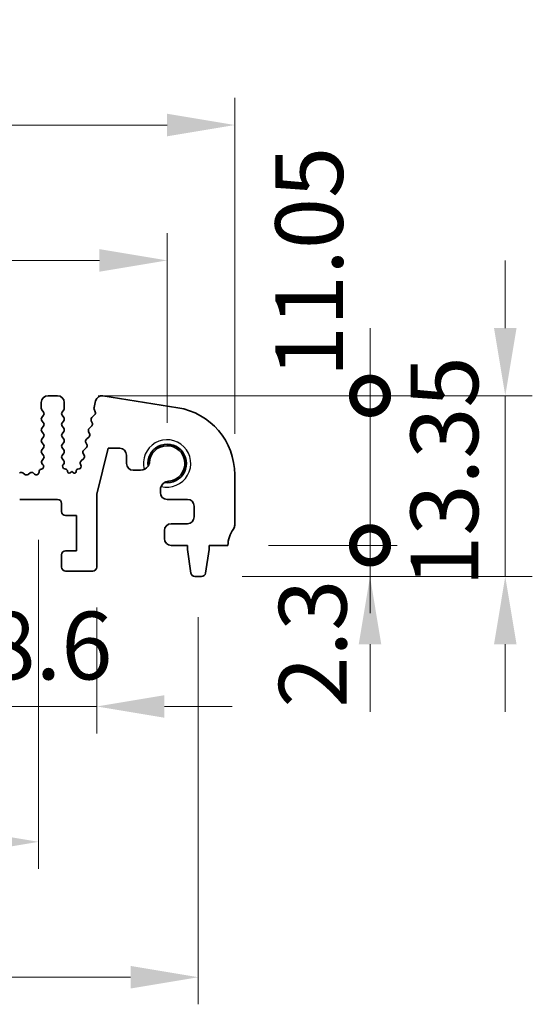
# Model space of a CAD drawing. Units: millimetres. Extents: x 29 to 4174, y 16 to 718.
# Drawn here: x 2254 to 2292, y 309 to 382 of the extents above; entities that cross this region are included whole.
import ezdxf

# ---------------------------------------------------------------- set-up
doc = ezdxf.new("R2010")
doc.units = ezdxf.units.MM
doc.header["$LTSCALE"] = 2
doc.layers.get('Defpoints').update_dxf_attribs({"lineweight": 25})
for name, color, linetype, lineweight in [('Dimension (ISO)', 7, 'Continuous', 18), ('Dimension (ISO) @ 1', 7, 'Continuous', 18), ('Visible (ISO)', 7, 'Continuous', 35), ('Visible Narrow (ISO)', 7, 'Continuous', 25)]:
    doc.layers.add(name, color=color, linetype=linetype, lineweight=lineweight)
doc.styles.add('Note Text (TK)', font='MS PGothic.ttf')
doc.dimstyles.new('Default - Method 1b (TK)', dxfattribs={"dimscale": 2, "dimtxt": 2.5, "dimasz": 2.5, "dimexe": 1, "dimexo": 1.5, "dimgap": 1, "dimtad": 1, "dimtoh": 1, "dimrnd": 1e-08, "dimdsep": 46, "dimtxsty": 'Note Text (TK)', "dimcen": 0.09, "dimdle": 5, "dimclrd": 100, "dimclre": 100, "dimclrt": 7, "dimadec": 1, "dimazin": 1, "dimtfac": 1, "dimtmove": 0, "dimatfit": 3, "dimfxl": 1, "dimtolj": 1, "dimlwd": -1, "dimlwe": -1, "dimarcsym": 0})

# ---------------------------------------------------------------- blocks, each defined once
blk = doc.blocks.new('*D52')
at = {"layer": 'Defpoints', "color": 0}
for p in [(2264.5, 364.024), (2134.5, 349.024), (2264.5, 349.024)]:
    blk.add_point(p, dxfattribs=at)
at = {"layer": 'Dimension (ISO)', "color": 100}
for p, q in [((2134.5, 352.024), (2134.5, 366.024)), ((2264.5, 352.024), (2264.5, 366.024)), ((2139.5, 364.024), (2259.5, 364.024))]:
    blk.add_line(p, q, dxfattribs=at)
for points in [[(2139.5, 364.857), (2139.5, 363.19), (2134.5, 364.024)], [(2259.5, 364.857), (2259.5, 363.19), (2264.5, 364.024)]]:
    blk.add_solid(points, dxfattribs=at)
at = {"layer": 'Dimension (ISO)', "color": 7, "insert": (2194.557, 368.524), "char_height": 5, "attachment_point": 4, "style": 'Note Text (TK)'}
blk.add_mtext('\\A1;130', dxfattribs=at)
blk = doc.blocks.new('*D53')
at = {"layer": 'Defpoints', "color": 0}
for p in [(2269.5, 374.024), (2129.5, 348.204), (2269.5, 348.204)]:
    blk.add_point(p, dxfattribs=at)
at = {"layer": 'Dimension (ISO)', "color": 100}
for p, q in [((2129.5, 351.204), (2129.5, 376.024)), ((2269.5, 351.204), (2269.5, 376.024)), ((2134.5, 374.024), (2264.5, 374.024))]:
    blk.add_line(p, q, dxfattribs=at)
for points in [[(2134.5, 374.857), (2134.5, 373.19), (2129.5, 374.024)], [(2264.5, 374.857), (2264.5, 373.19), (2269.5, 374.024)]]:
    blk.add_solid(points, dxfattribs=at)
at = {"layer": 'Dimension (ISO)', "color": 7, "insert": (2194.557, 378.524), "char_height": 5, "attachment_point": 4, "style": 'Note Text (TK)'}
blk.add_mtext('\\A1;140', dxfattribs=at)
blk = doc.blocks.new('_DotSmall')
at = {"color": 0, "linetype": 'ByBlock', "const_width": 0.5}
blk.add_lwpolyline([(-0.0625, 0, 1), (0.0625, 0, 1)], format="xyb", close=True, dxfattribs=at)
blk = doc.blocks.new('*D56')
at = {"layer": 'Defpoints', "color": 0}
for p in [(2250.7, 341.374), (2259.3, 341.374), (2259.3, 331.074)]:
    blk.add_point(p, dxfattribs=at)
at = {"layer": 'Dimension (ISO)', "color": 100}
for p, q in [((2250.7, 338.374), (2250.7, 329.074)), ((2259.3, 338.374), (2259.3, 329.074)), ((2250.7, 331.074), (2245.7, 331.074)), ((2250.7, 331.074), (2259.3, 331.074)), ((2264.3, 331.074), (2269.3, 331.074))]:
    blk.add_line(p, q, dxfattribs=at)
blk.add_solid([(2264.3, 331.907), (2264.3, 330.24), (2259.3, 331.074)], dxfattribs=at)
at = {"layer": 'Dimension (ISO)', "color": 100, "xscale": 5, "yscale": 5, "zscale": 5}
blk.add_blockref('_DotSmall', (2250.7, 331.074), dxfattribs=at)
at = {"layer": 'Dimension (ISO)', "color": 7, "insert": (2250.994, 335.574), "char_height": 5, "attachment_point": 4, "style": 'Note Text (TK)'}
blk.add_mtext('\\A1;8.6', dxfattribs=at)
blk = doc.blocks.new('*D57')
at = {"layer": 'Defpoints', "color": 0}
for p in [(2144, 346.374), (2255, 346.374), (2255, 321.074)]:
    blk.add_point(p, dxfattribs=at)
at = {"layer": 'Dimension (ISO)', "color": 100}
for p, q in [((2144, 343.374), (2144, 319.074)), ((2255, 343.374), (2255, 319.074)), ((2149, 321.074), (2250, 321.074))]:
    blk.add_line(p, q, dxfattribs=at)
for points in [[(2149, 321.907), (2149, 320.24), (2144, 321.074)], [(2250, 321.907), (2250, 320.24), (2255, 321.074)]]:
    blk.add_solid(points, dxfattribs=at)
at = {"layer": 'Dimension (ISO)', "color": 7, "insert": (2195.111, 325.574), "char_height": 5, "attachment_point": 4, "style": 'Note Text (TK)'}
blk.add_mtext('\\A1;111', dxfattribs=at)
blk = doc.blocks.new('*D58')
at = {"layer": 'Defpoints', "color": 0}
for p in [(2132.2, 340.674), (2266.8, 340.674), (2266.8, 311.074)]:
    blk.add_point(p, dxfattribs=at)
at = {"layer": 'Dimension (ISO)', "color": 100}
for p, q in [((2132.2, 337.674), (2132.2, 309.074)), ((2266.8, 337.674), (2266.8, 309.074)), ((2137.2, 311.074), (2261.8, 311.074))]:
    blk.add_line(p, q, dxfattribs=at)
for points in [[(2137.2, 311.907), (2137.2, 310.24), (2132.2, 311.074)], [(2261.8, 311.907), (2261.8, 310.24), (2266.8, 311.074)]]:
    blk.add_solid(points, dxfattribs=at)
at = {"layer": 'Dimension (ISO)', "color": 7, "insert": (2192.071, 315.574), "char_height": 5, "attachment_point": 4, "style": 'Note Text (TK)'}
blk.add_mtext('\\A1;134.6', dxfattribs=at)
blk = doc.blocks.new('*D59')
at = {"layer": 'Defpoints', "color": 0}
for p in [(2269, 342.974), (2279.5, 342.974), (2267.042, 340.674)]:
    blk.add_point(p, dxfattribs=at)
at = {"layer": 'Dimension (ISO)', "color": 100}
for p, q in [((2279.5, 342.974), (2279.5, 347.974)), ((2272, 342.974), (2281.5, 342.974)), ((2279.5, 340.674), (2279.5, 342.974)), ((2270.042, 340.674), (2281.5, 340.674)), ((2279.5, 335.674), (2279.5, 330.674))]:
    blk.add_line(p, q, dxfattribs=at)
blk.add_solid([(2278.667, 335.674), (2280.333, 335.674), (2279.5, 340.674)], dxfattribs=at)
at = {"layer": 'Dimension (ISO)', "color": 100, "xscale": 5, "yscale": 5, "zscale": 5, "rotation": 270}
blk.add_blockref('_DotSmall', (2279.5, 342.974), dxfattribs=at)
at = {"layer": 'Dimension (ISO)', "color": 7, "insert": (2275.267, 330.98), "char_height": 5, "attachment_point": 4, "rotation": 90, "style": 'Note Text (TK)'}
blk.add_mtext('\\A1;2.3', dxfattribs=at)
blk = doc.blocks.new('*D81')
at = {"layer": 'Defpoints', "color": 0}
for p in [(2256.4, 354.024), (2279.5, 354.024), (2269, 342.974)]:
    blk.add_point(p, dxfattribs=at)
at = {"layer": 'Dimension (ISO)', "color": 100}
for p, q in [((2279.5, 354.024), (2279.5, 359.024)), ((2259.4, 354.024), (2281.5, 354.024)), ((2279.5, 342.974), (2279.5, 354.024)), ((2272, 342.974), (2281.5, 342.974)), ((2279.5, 342.974), (2279.5, 337.974))]:
    blk.add_line(p, q, dxfattribs=at)
at = {"layer": 'Dimension (ISO)', "color": 100, "xscale": 5, "yscale": 5, "zscale": 5}
for p, rotation in [((2279.5, 354.024), 270), ((2279.5, 342.974), 90)]:
    blk.add_blockref('_DotSmall', p, dxfattribs=dict(at, rotation=rotation))
at = {"layer": 'Dimension (ISO)', "color": 7, "insert": (2275, 355.384), "char_height": 5, "attachment_point": 4, "rotation": 90, "style": 'Note Text (TK)'}
blk.add_mtext('\\A1;11.05', dxfattribs=at)
blk = doc.blocks.new('*D60')
at = {"layer": 'Defpoints', "color": 0}
for p in [(2256.4, 354.024), (2289.5, 354.024), (2267.042, 340.674)]:
    blk.add_point(p, dxfattribs=at)
at = {"layer": 'Dimension (ISO)', "color": 100}
for p, q in [((2289.5, 359.024), (2289.5, 364.024)), ((2259.4, 354.024), (2291.5, 354.024)), ((2289.5, 340.674), (2289.5, 354.024)), ((2270.042, 340.674), (2291.5, 340.674)), ((2289.5, 335.674), (2289.5, 330.674))]:
    blk.add_line(p, q, dxfattribs=at)
for points in [[(2288.667, 359.024), (2290.333, 359.024), (2289.5, 354.024)], [(2288.667, 335.674), (2290.333, 335.674), (2289.5, 340.674)]]:
    blk.add_solid(points, dxfattribs=at)
at = {"layer": 'Dimension (ISO)', "color": 7, "insert": (2285, 339.905), "char_height": 5, "attachment_point": 4, "rotation": 90, "style": 'Note Text (TK)'}
blk.add_mtext('\\A1;13.35', dxfattribs=at)

msp = doc.modelspace()

# ---------------------------------------------------------------- linework, layer by layer
at = {"layer": 'Visible (ISO)'}
for p, q in [((2255.2, 353.5235), (2255.2, 353.1035)), ((2256.4, 354.0235), (2255.7, 354.0235)), ((2256.9, 353.1035), (2256.9, 353.5235)), ((2259.2179, 353.6592), (2259.0948, 353.1657)), ((2265.2822, 353.1423), (2259.7587, 354.0171)), ((2255.24, 352.9835), (2255.36, 352.8235)), ((2256.74, 352.8235), (2256.86, 352.9835)), ((2259.1029, 353.0439), (2259.1885, 352.8271)), ((2255.36, 352.5835), (2255.24, 352.4235)), ((2255.24, 352.1835), (2255.36, 352.0235)), ((2256.86, 352.4235), (2256.74, 352.5835)), ((2256.74, 352.0235), (2256.86, 352.1835)), ((2258.8973, 352.1718), (2258.9688, 352.0353)), ((2259.1423, 352.6107), (2258.9346, 352.4075)), ((2255.36, 351.7835), (2255.24, 351.6235)), ((2255.24, 351.3835), (2255.36, 351.2235)), ((2256.86, 351.6235), (2256.74, 351.7835)), ((2256.74, 351.2235), (2256.86, 351.3835)), ((2258.6979, 351.3718), (2258.7693, 351.2353)), ((2258.9315, 351.7995), (2258.7352, 351.6075)), ((2255.36, 350.9835), (2255.24, 350.8235)), ((2255.24, 350.5835), (2255.36, 350.4235)), ((2256.86, 350.8235), (2256.74, 350.9835)), ((2256.74, 350.4235), (2256.86, 350.5835)), ((2258.4984, 350.5718), (2258.5699, 350.4353)), ((2258.732, 350.9995), (2258.5357, 350.8075)), ((2255.36, 350.1835), (2255.24, 350.0235)), ((2256.86, 350.0235), (2256.74, 350.1835)), ((2258.5325, 350.1995), (2258.3363, 350.0075)), ((2259.3, 346.7488), (2260.1477, 350.1485)), ((2260.1477, 350.1485), (2260.9977, 350.1485)), ((2255.24, 349.7835), (2255.36, 349.6235)), ((2255.36, 349.3835), (2255.2543, 349.2427)), ((2256.74, 349.6235), (2256.86, 349.7835)), ((2256.86, 349.2235), (2256.74, 349.3835)), ((2258.3331, 349.3995), (2258.1368, 349.2075)), ((2258.2989, 349.7718), (2258.3704, 349.6353)), ((2261.4977, 349.6485), (2261.4977, 349.0235)), ((2255.2195, 348.5992), (2255.1894, 348.5926)), ((2255.2733, 348.9809), (2255.318, 348.9364)), ((2256.8173, 348.9358), (2256.86, 348.9835)), ((2257.0193, 348.5957), (2256.9286, 348.6169)), ((2257.1346, 348.4364), (2257.1348, 348.4398)), ((2257.45, 348.4235), (2257.3255, 348.3319)), ((2257.5774, 348.329), (2257.45, 348.4235)), ((2257.7684, 348.4377), (2257.7687, 348.4324)), ((2257.9987, 348.6207), (2257.8825, 348.5923)), ((2258.0995, 348.9718), (2258.1331, 348.8981)), ((2261.9977, 348.5235), (2262.5433, 348.5235)), ((2253.98, 348.2135), (2253.833, 348.3238)), ((2254.367, 348.3238), (2254.22, 348.2135)), ((2254.6967, 348.2427), (2254.6224, 348.311)), ((2269.5, 344.4735), (2269.5, 348.2038)), ((2264, 347.0669), (2264, 346.8735)), ((2253.6, 346.3735), (2256.4, 346.3735)), ((2259.3, 341.3735), (2259.3, 346.7488)), ((2264.5, 346.3735), (2266, 346.3735)), ((2256.7, 346.0735), (2256.7, 345.4735)), ((2266.5, 345.8735), (2266.5, 345.0735)), ((2257, 345.1735), (2257.8, 345.1735)), ((2257.8, 345.1735), (2257.8, 342.5735)), ((2264.3, 344.0735), (2264.3, 343.4735)), ((2266, 344.5735), (2264.8, 344.5735)), ((2257.8, 342.5735), (2257, 342.5735)), ((2264.8, 342.9735), (2266, 342.9735)), ((2266, 342.9735), (2266, 342.6735)), ((2266, 342.6735), (2266.2617, 340.929)), ((2267.3383, 340.929), (2267.6, 342.6735)), ((2267.6, 342.9735), (2269, 342.9735)), ((2267.6, 342.6735), (2267.6, 342.9735)), ((2256.7, 342.2735), (2256.7, 341.3735)), ((2257, 341.0735), (2259, 341.0735)), ((2266.5584, 340.6735), (2267.0416, 340.6735))]:
    msp.add_line(p, q, dxfattribs=at)
for centre, radius, start, end in [((2255.7, 353.5235), 0.5, 90, 180), ((2256.4, 353.5235), 0.5, 0, 90), ((2259.6836, 353.543), 0.48, 81, 166), ((2255.4, 353.1035), 0.2, 180, 216.869898), ((2255.2, 352.7035), 0.2, 323.130102, 36.869898), ((2256.9, 352.7035), 0.2, 143.130102, 216.869898), ((2256.7, 353.1035), 0.2, 323.130102, 0), ((2259.2889, 353.1174), 0.2, 166, 201.54438), ((2259.0024, 352.7536), 0.2, 314.368552, 21.54438), ((2264.5, 348.2038), 5, 0, 81), ((2255.4, 352.3035), 0.2, 143.130102, 216.869898), ((2255.2, 351.9035), 0.2, 323.130102, 36.869898), ((2256.9, 351.9035), 0.2, 143.130102, 216.869898), ((2256.7, 352.3035), 0.2, 323.130102, 36.869898), ((2259.0745, 352.2646), 0.2, 134.368552, 207.638003), ((2258.7916, 351.9425), 0.2, 314.368552, 27.638003), ((2255.4, 351.5035), 0.2, 143.130102, 216.869898), ((2256.7, 351.5035), 0.2, 323.130102, 36.869898), ((2258.875, 351.4646), 0.2, 134.368552, 207.638003), ((2255.4, 350.7035), 0.2, 143.130102, 216.869898), ((2255.2, 351.1035), 0.2, 323.130102, 36.869898), ((2256.9, 351.1035), 0.2, 143.130102, 216.869898), ((2256.7, 350.7035), 0.2, 323.130102, 36.869898), ((2258.6756, 350.6646), 0.2, 134.368552, 207.638003), ((2258.5922, 351.1425), 0.2, 314.368552, 27.638003), ((2255.4, 349.9035), 0.2, 143.130102, 216.869898), ((2255.2, 350.3035), 0.2, 323.130102, 36.869898), ((2256.9, 350.3035), 0.2, 143.130102, 216.869898), ((2256.7, 349.9035), 0.2, 323.130102, 36.869898), ((2258.4761, 349.8646), 0.2, 134.368552, 207.638003), ((2258.3927, 350.3425), 0.2, 314.368552, 27.638003), ((2260.9977, 349.6485), 0.5, 0, 90), ((2264.5, 349.0235), 1.425, 261.830338, 188.169662), ((2264.5, 349.0235), 1.315, 276.456585, 177.688983), ((2255.4143, 349.1227), 0.2, 143.130102, 225.146416), ((2255.2, 349.5035), 0.2, 323.130102, 36.869898), ((2256.9, 349.5035), 0.2, 143.130102, 216.869898), ((2256.7, 349.1035), 0.2, 323.130102, 36.869898), ((2258.2766, 349.0646), 0.2, 134.368552, 207.638003), ((2258.1932, 349.5425), 0.2, 314.368552, 27.638003), ((2254.832, 348.39), 0.2, 227.405872, 1.03716), ((2255.232, 348.3972), 0.2, 102.289017, 181.03716), ((2255.1769, 348.7946), 0.2, 282.289017, 45.146416), ((2256.9741, 348.8117), 0.2, 141.651605, 256.862338), ((2256.9852, 348.4497), 0.15, 356.210474, 76.862338), ((2257.2544, 348.4285), 0.12, 176.210474, 306.365546), ((2257.6489, 348.4253), 0.12, 233.40876, 3.398782), ((2257.9181, 348.4466), 0.15, 103.741961, 183.398782), ((2257.9512, 348.815), 0.2, 283.741961, 24.552513), ((2261.9977, 349.0235), 0.5, 180, 270), ((2262.5433, 349.1735), 0.65, 270, 327.159194), ((2253.713, 348.1638), 0.2, 53.130102, 132.594128), ((2254.1, 348.3735), 0.2, 233.130102, 306.869898), ((2254.487, 348.1638), 0.2, 47.405872, 126.869898), ((2264.65, 347.0669), 0.65, 122.840806, 180), ((2256.4, 346.0735), 0.3, 0, 90), ((2264.5, 346.8735), 0.5, 180, 270), ((2266, 345.8735), 0.5, 0, 90), ((2257, 345.4735), 0.3, 180, 270), ((2266, 345.0735), 0.5, 270, 0), ((2264.8, 344.0735), 0.5, 90, 180), ((2271, 342.9735), 2, 143.130102, 180), ((2269, 344.4735), 0.5, 323.130102, 0), ((2264.8, 343.4735), 0.5, 180, 270), ((2257, 342.2735), 0.3, 90, 180), ((2257, 341.3735), 0.3, 180, 270), ((2259, 341.3735), 0.3, 270, 0), ((2266.5584, 340.9735), 0.3, 188.530766, 270), ((2267.0416, 340.9735), 0.3, 270, 351.469234)]:
    msp.add_arc(centre, radius, start, end, dxfattribs=at)
for points, knots in [([(2263.0895, 348.821), (2263.1119, 348.8558), (2263.1321, 348.8946), (2263.166, 348.9809), (2263.1789, 349.029), (2263.1861, 349.0766)], [0.31141305, 0.31141305, 0.31141305, 0.31141305, 0.324214108, 0.324214108, 0.338274348, 0.338274348, 0.338274348, 0.338274348]), ([(2264.6479, 347.7169), (2264.6318, 347.7168), (2264.6159, 347.7162), (2264.538, 347.7102), (2264.4725, 347.6955), (2264.3711, 347.6557), (2264.3323, 347.6355), (2264.2975, 347.613)], [0.338274348, 0.338274348, 0.338274348, 0.338274348, 0.342969244, 0.342969244, 0.36172438, 0.36172438, 0.374525438, 0.374525438, 0.374525438, 0.374525438])]:
    msp.add_open_spline(points, degree=3, knots=knots, dxfattribs=at)
at = {"layer": 'Visible Narrow (ISO)'}
msp.add_arc((2264.5, 349.0235), 1.75, 255.302289, 194.697711, dxfattribs=at)

# ---------------------------------------------------------------- dimensions: what is measured, and where the dimension line sits
at = {"layer": 'Dimension (ISO) @ 1', "color": 100}
dim = msp.add_linear_dim(base=(2269.5, 374.0235), p1=(2129.5, 348.2038), p2=(2269.5, 348.2038), dimstyle='Default - Method 1b (TK)', override={"dimscale": 1, "dimtxt": 5, "dimasz": 5, "dimexe": 2, "dimexo": 3, "dimgap": 2, "dimtoh": 0, "dimcen": 0.18, "dimtix": 0, "dimtofl": 0, "dimtmove": 0, "dimatfit": 1}, dxfattribs=at)
dim.commit()
dim.dimension.update_dxf_attribs({"geometry": '*D53', "text_midpoint": (2199.5, 374.0235), "dimtype": 128})
for base, p1, p2, angle, override, picture, middle in [((2279.5, 354.0235), (2269, 342.9735), (2256.4, 354.0235), 90, {"dimscale": 1, "dimtxt": 5, "dimasz": 5, "dimexe": 2, "dimexo": 3, "dimgap": 2, "dimtoh": 0, "dimblk1": 'DotSmall', "dimblk2": 'DotSmall', "dimsah": 1, "dimcen": 0.18, "dimdle": 0, "dimtix": 0, "dimtofl": 1, "dimtmove": 1, "dimatfit": 1}, '*D81', (2279.5, 362.8275)), ((2264.5, 364.0235), (2134.5, 349.0235), (2264.5, 349.0235), 180, {"dimscale": 1, "dimtxt": 5, "dimasz": 5, "dimexe": 2, "dimexo": 3, "dimgap": 2, "dimtoh": 0, "dimcen": 0.18, "dimtix": 0, "dimtofl": 0, "dimtmove": 0, "dimatfit": 1}, '*D52', (2199.5, 364.0235)), ((2289.5, 354.0235), (2267.0416, 340.6735), (2256.4, 354.0235), 90, {"dimscale": 1, "dimtxt": 5, "dimasz": 5, "dimexe": 2, "dimexo": 3, "dimgap": 2, "dimtoh": 0, "dimcen": 0.18, "dimtix": 0, "dimtofl": 1, "dimtmove": 0, "dimatfit": 1}, '*D60', (2289.5, 347.3485)), ((2279.5, 342.9735), (2267.0416, 340.6735), (2269, 342.9735), 90, {"dimscale": 1, "dimtxt": 5, "dimasz": 5, "dimexe": 2, "dimexo": 3, "dimgap": 2, "dimtoh": 0, "dimblk2": 'DotSmall', "dimsah": 1, "dimcen": 0.18, "dimdle": 0, "dimtix": 0, "dimtofl": 1, "dimtmove": 1, "dimatfit": 1}, '*D59', (2279.7674, 334.9856)), ((2255, 321.0735), (2144, 346.3735), (2255, 346.3735), 180, {"dimscale": 1, "dimtxt": 5, "dimasz": 5, "dimexe": 2, "dimexo": 3, "dimgap": 2, "dimtoh": 0, "dimcen": 0.18, "dimtix": 0, "dimtofl": 0, "dimtmove": 0, "dimatfit": 1}, '*D57', (2199.5, 321.0735)), ((2259.3, 331.0735), (2250.7, 341.3735), (2259.3, 341.3735), 180, {"dimscale": 1, "dimtxt": 5, "dimasz": 5, "dimexe": 2, "dimexo": 3, "dimgap": 2, "dimtoh": 0, "dimblk1": 'DotSmall', "dimsah": 1, "dimcen": 0.18, "dimdle": 0, "dimtix": 0, "dimtofl": 1, "dimtmove": 0, "dimatfit": 1}, '*D56', (2255, 331.0735)), ((2266.8, 311.0735), (2132.2, 340.6735), (2266.8, 340.6735), 180, {"dimscale": 1, "dimtxt": 5, "dimasz": 5, "dimexe": 2, "dimexo": 3, "dimgap": 2, "dimtoh": 0, "dimcen": 0.18, "dimtix": 0, "dimtofl": 0, "dimtmove": 0, "dimatfit": 1}, '*D58', (2199.5, 311.0735))]:
    dim = msp.add_linear_dim(base=base, p1=p1, p2=p2, angle=angle, dimstyle='Default - Method 1b (TK)', override=override, dxfattribs=at)
    dim.commit()
    dim.dimension.update_dxf_attribs({"geometry": picture, "text_midpoint": middle, "dimtype": 128})

doc.saveas('drawing.dxf')
